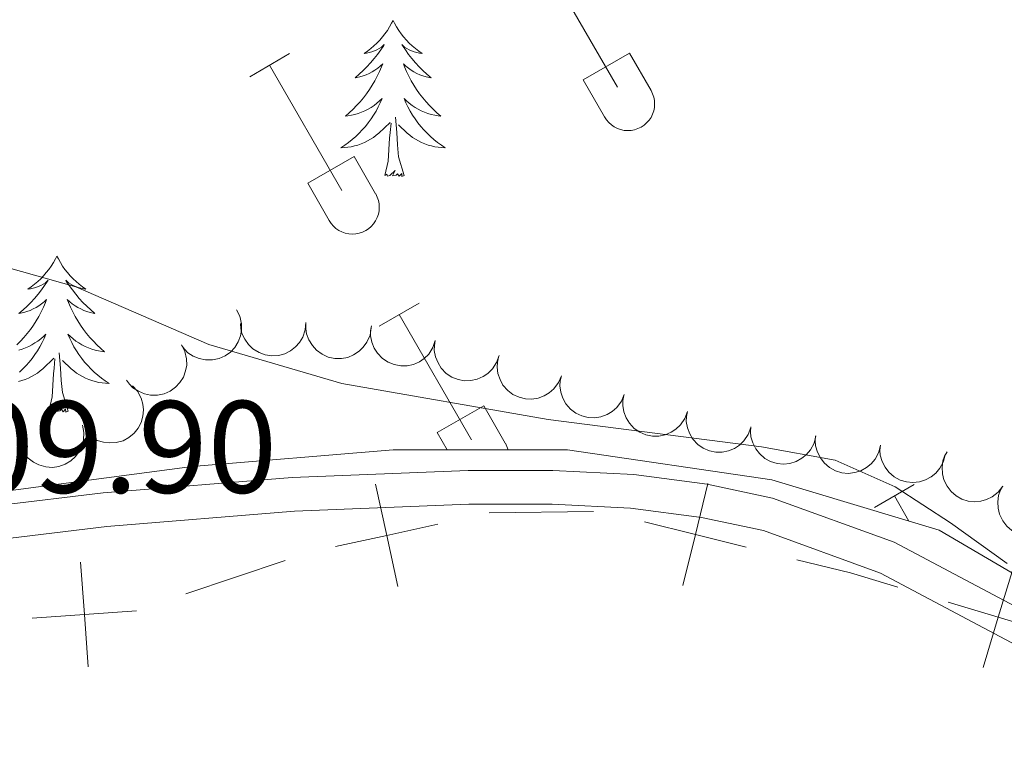
# Model space of a CAD drawing. Units: metres. Extents: x 611467 to 615969, y 643534 to 646575.
# Drawn here: x 614093 to 614168, y 645756 to 645812 of the extents above; entities that cross this region are included whole.
import ezdxf

# ---------------------------------------------------------------- set-up
doc = ezdxf.new("R2010")
doc.units = ezdxf.units.M
doc.header["$MEASUREMENT"] = 0
doc.linetypes.add('DGN Style 3', pattern=[78.63609600000001, 56.16864, -22.467456])
for name, color, linetype, lineweight in [('Carátula', 7, 'Continuous', 5), ('Elementos auxiliares', 7, 'Continuous', 5), ('Entidades rústicas y varios', 7, 'Continuous', 5), ('Otros límites administrativos', 7, 'Continuous', 5), ('Relieve y altimetría', 7, 'Continuous', 5), ('Textos de rotulación', 7, 'Continuous', 5), ('Viales y ferrocarril', 7, 'Continuous', 5)]:
    doc.layers.add(name, color=color, linetype=linetype, lineweight=lineweight)
doc.styles.add('Style-arial', font='arial.shx', dxfattribs={"bigfont": 'arialbig.shx'})

msp = doc.modelspace()

# ---------------------------------------------------------------- linework, layer by layer
at = {"layer": 'Carátula', "color": 7, "linetype": 'Continuous', "lineweight": 0}
msp.add_3dface([(611514.973, 643534.3400000001), (615969.3940000001, 643605.831), (615921.7320000001, 646575.4600000001), (611467.311, 646503.9680000001)], dxfattribs=at)
at = {"layer": 'Elementos auxiliares', "color": 250, "linetype": 'Continuous', "lineweight": 0}
msp.add_3dface([(612366.26, 643942.1000000001), (612329.6699999999, 646255.2000000001), (615782.8400000001, 646310.6399999999), (615820.55, 643997.54)], dxfattribs=at)
at = {"layer": 'Entidades rústicas y varios', "color": 32, "linetype": 'Continuous', "lineweight": 0}
for p, q in [((614133.3559999999, 645816.341), (614138.8810000002, 645806.771)), ((614110.8130000001, 645807.5660000001), (614113.8530000001, 645809.3260000001)), ((614136.2609999999, 645807.3260000001), (614139.801, 645809.3659999999)), ((614139.801, 645809.3659999999), (614141.4510000001, 645806.5160000002)), ((614112.3330000001, 645808.446), (614117.858, 645798.871)), ((614136.2609999999, 645807.3260000001), (614137.896, 645804.496)), ((614115.243, 645799.4310000001), (614118.7830000002, 645801.4709999999)), ((614118.7830000002, 645801.4709999999), (614120.4280000001, 645798.6159999999)), ((614115.243, 645799.4310000001), (614116.8729999999, 645796.601)), ((614120.706, 645788.5360000001), (614123.7509999999, 645790.2910000001)), ((614122.2309999999, 645789.4110000001), (614127.7560000002, 645779.841)), ((614125.1359999999, 645780.396), (614128.676, 645782.436)), ((614128.676, 645782.436), (614130.3260000001, 645779.5860000001)), ((614125.1359999999, 645780.396), (614125.8910000002, 645779.0900000001)), ((614158.5060000002, 645774.6910000001), (614161.5460000001, 645776.446)), ((614160.0260000001, 645775.5660000001), (614161.1359999999, 645773.6429999999))]:
    msp.add_line(p, q, dxfattribs=at)
at = {"layer": 'Entidades rústicas y varios', "color": 92, "linetype": 'Continuous', "lineweight": 0, "flags": 128}
for points in [[(614121.7560000002, 645811.8620000001), (614121.645, 645811.6429999999), (614121.49, 645811.368), (614121.3219999999, 645811.1020000001), (614121.1399999999, 645810.8450000001), (614120.946, 645810.5970000002), (614120.7390000002, 645810.3589999999), (614120.52, 645810.1329999999), (614120.29, 645809.9169999999), (614120.05, 645809.7139999999), (614119.7990000001, 645809.523), (614119.5390000001, 645809.3450000001), (614119.7380000001, 645809.368), (614119.9410000001, 645809.4060000001), (614120.1399999999, 645809.4610000001), (614120.3350000001, 645809.53), (614120.524, 645809.615), (614120.7050000001, 645809.7139999999), (614120.8790000001, 645809.8260000001), (614121.084, 645810.017), (614121.0430000002, 645809.9520000002), (614120.8130000001, 645809.6070000001), (614120.5700000002, 645809.271), (614120.314, 645808.9450000002), (614120.0460000001, 645808.6290000001), (614119.7660000002, 645808.324), (614119.4739999999, 645808.03), (614119.1710000001, 645807.747), (614118.858, 645807.476), (614118.9820000001, 645807.4990000001), (614119.2280000001, 645807.557), (614119.47, 645807.6300000001), (614119.706, 645807.7180000001), (614119.9369999999, 645807.821), (614120.1599999999, 645807.939), (614120.3759999999, 645808.0700000002), (614120.5830000001, 645808.2150000001), (614120.78, 645808.372), (614120.967, 645808.5419999999), (614120.8790000001, 645808.3200000002), (614120.723, 645807.959), (614120.5519999999, 645807.605), (614120.3670000001, 645807.2579999999), (614120.1669999999, 645806.9180000002), (614119.9550000001, 645806.5870000002), (614119.7280000001, 645806.2649999999), (614119.4890000002, 645805.953), (614119.2380000001, 645805.6499999999), (614118.9739999999, 645805.358), (614118.699, 645805.0770000002), (614118.412, 645804.807), (614118.115, 645804.5490000001), (614118.311, 645804.574), (614118.578, 645804.621), (614118.841, 645804.6840000001), (614119.1000000001, 645804.763), (614119.355, 645804.8570000001), (614119.6030000001, 645804.9650000001), (614119.844, 645805.088), (614120.078, 645805.226), (614120.3030000001, 645805.3759999999), (614120.5190000001, 645805.54), (614120.7250000001, 645805.716), (614120.9199999999, 645805.9040000001), (614120.7790000001, 645805.5770000002), (614120.6240000001, 645805.2560000002), (614120.4550000001, 645804.942), (614120.2720000001, 645804.6370000001), (614120.0750000001, 645804.3400000001), (614119.865, 645804.0519999999), (614119.642, 645803.774), (614119.4070000001, 645803.5060000002), (614119.1610000001, 645803.2479999999), (614118.9029999999, 645803.003), (614118.6340000001, 645802.7690000001), (614118.355, 645802.547), (614118.0660000001, 645802.338), (614117.7760000001, 645802.1470000001), (614118.0410000001, 645802.1560000001), (614118.304, 645802.1810000001), (614118.5660000001, 645802.2220000002), (614118.8250000001, 645802.2790000001), (614119.0800000001, 645802.351), (614119.3300000001, 645802.4380000001), (614119.574, 645802.5410000001), (614119.8119999999, 645802.6570000001), (614120.0419999999, 645802.788), (614120.2640000001, 645802.9330000001), (614120.4770000001, 645803.091), (614120.6799999999, 645803.2609999999), (614121.5279999999, 645804.0600000002)], [(614121.7560000002, 645811.8620000001), (614121.8670000001, 645811.6429999999), (614122.0220000001, 645811.368), (614122.19, 645811.1020000001), (614122.372, 645810.8450000001), (614122.5660000001, 645810.5970000002), (614122.773, 645810.3589999999), (614122.9920000001, 645810.1329999999), (614123.2220000001, 645809.9169999999), (614123.4620000002, 645809.7139999999), (614123.713, 645809.523), (614123.973, 645809.3450000001), (614123.774, 645809.368), (614123.571, 645809.4060000001), (614123.372, 645809.4610000001), (614123.1769999999, 645809.53), (614122.9880000001, 645809.615), (614122.807, 645809.7139999999), (614122.6329999999, 645809.8260000001), (614122.4280000001, 645810.017), (614122.469, 645809.9520000002), (614122.699, 645809.6070000001), (614122.942, 645809.271), (614123.1980000001, 645808.9450000002), (614123.466, 645808.6290000001), (614123.746, 645808.324), (614124.038, 645808.03), (614124.341, 645807.747), (614124.6540000001, 645807.476), (614124.53, 645807.4990000001), (614124.284, 645807.557), (614124.0419999999, 645807.6300000001), (614123.8060000001, 645807.7180000001), (614123.5750000001, 645807.821), (614123.3520000001, 645807.939), (614123.1359999999, 645808.0700000002), (614122.929, 645808.2150000001), (614122.7320000001, 645808.372), (614122.5449999999, 645808.5419999999), (614122.6329999999, 645808.3200000002), (614122.7890000001, 645807.959), (614122.9600000001, 645807.605), (614123.145, 645807.2579999999), (614123.345, 645806.9180000002), (614123.557, 645806.5870000002), (614123.784, 645806.2649999999), (614124.023, 645805.953), (614124.274, 645805.6499999999), (614124.538, 645805.358), (614124.8130000001, 645805.0770000002), (614125.1000000001, 645804.807), (614125.3970000001, 645804.5490000001), (614125.2010000001, 645804.574), (614124.9340000001, 645804.621), (614124.6710000001, 645804.6840000001), (614124.412, 645804.763), (614124.1570000001, 645804.8570000001), (614123.909, 645804.9650000001), (614123.6680000002, 645805.088), (614123.4340000001, 645805.226), (614123.209, 645805.3759999999), (614122.993, 645805.54), (614122.787, 645805.716), (614122.592, 645805.9040000001), (614122.733, 645805.5770000002), (614122.888, 645805.2560000002), (614123.057, 645804.942), (614123.24, 645804.6370000001), (614123.4369999999, 645804.3400000001), (614123.6470000001, 645804.0519999999), (614123.8700000001, 645803.774), (614124.105, 645803.5060000002), (614124.351, 645803.2479999999), (614124.6089999999, 645803.003), (614124.878, 645802.7690000001), (614125.1570000001, 645802.547), (614125.446, 645802.338), (614125.736, 645802.1470000001), (614125.4709999999, 645802.1560000001), (614125.2080000001, 645802.1810000001), (614124.946, 645802.2220000002), (614124.6869999999, 645802.2790000001), (614124.432, 645802.351), (614124.182, 645802.4380000001), (614123.9380000001, 645802.5410000001), (614123.7000000001, 645802.6570000001), (614123.47, 645802.788), (614123.2479999999, 645802.9330000001), (614123.0349999999, 645803.091), (614122.8319999999, 645803.2609999999), (614122.1740000001, 645803.8810000002)], [(614122.6070000001, 645800.0109999999), (614122.1780000001, 645801.4510000001), (614122.0870000002, 645802.355), (614122.0410000001, 645803.304), (614121.939, 645804.4680000001)], [(614121.1370000001, 645800.0109999999), (614121.382, 645801.1290000001), (614121.4950000001, 645802.871), (614121.5430000002, 645803.304), (614121.6059999999, 645804.027)], [(614122.6070000001, 645800.0109999999), (614122.4330000001, 645799.9430000001), (614122.4140000001, 645800.182), (614122.2239999999, 645799.9600000001), (614122.1030000001, 645800.163), (614121.9820000001, 645800.0549999999), (614121.7120000002, 645800.0009999999), (614121.9080000002, 645800.3940000001), (614121.523, 645800.0140000001), (614121.3350000001, 645799.9600000001), (614121.294, 645800.122), (614121.1370000001, 645800.0109999999)], [(614096.098, 645793.8759999999), (614095.9870000001, 645793.6570000001), (614095.8319999999, 645793.382), (614095.6640000001, 645793.1159999999), (614095.4820000001, 645792.8589999999), (614095.288, 645792.611), (614095.081, 645792.3729999999), (614094.8620000001, 645792.1470000001), (614094.632, 645791.9310000001), (614094.392, 645791.7280000001), (614094.1410000002, 645791.537), (614093.8810000002, 645791.3589999999), (614094.0800000001, 645791.382), (614094.2830000002, 645791.4199999999), (614094.4820000001, 645791.4750000001), (614094.6769999999, 645791.544), (614094.8659999999, 645791.6290000001), (614095.047, 645791.7280000001), (614095.2209999999, 645791.8400000001), (614095.426, 645792.0310000001), (614095.385, 645791.966), (614095.155, 645791.621), (614094.912, 645791.2849999999), (614094.6560000001, 645790.959), (614094.388, 645790.6429999999), (614094.108, 645790.338), (614093.8160000001, 645790.044), (614093.513, 645789.7609999999), (614093.2000000001, 645789.49), (614093.324, 645789.513), (614093.5700000002, 645789.571), (614093.8119999999, 645789.6440000001), (614094.048, 645789.7320000001), (614094.2790000001, 645789.8350000001), (614094.5020000001, 645789.953), (614094.7180000001, 645790.084), (614094.925, 645790.2290000002), (614095.122, 645790.3859999999), (614095.3090000001, 645790.5560000001), (614095.2209999999, 645790.334), (614095.065, 645789.973), (614094.8940000001, 645789.619), (614094.709, 645789.2720000001), (614094.5090000001, 645788.932), (614094.297, 645788.601), (614094.0700000002, 645788.2790000001), (614093.831, 645787.967), (614093.5800000001, 645787.6640000001), (614093.3160000001, 645787.372), (614093.0410000001, 645787.091)], [(614096.098, 645793.8759999999), (614096.209, 645793.6570000001), (614096.3640000002, 645793.382), (614096.5320000001, 645793.1159999999), (614096.7139999999, 645792.8589999999), (614096.9080000002, 645792.611), (614097.115, 645792.3729999999), (614097.334, 645792.1470000001), (614097.564, 645791.9310000001), (614097.804, 645791.7280000001), (614098.0549999999, 645791.537), (614098.315, 645791.3589999999), (614098.1159999999, 645791.382), (614097.913, 645791.4199999999), (614097.7139999999, 645791.4750000001), (614097.5190000001, 645791.544), (614097.3300000001, 645791.6290000001), (614097.149, 645791.7280000001), (614096.9750000001, 645791.8400000001), (614096.77, 645792.0310000001), (614096.811, 645791.966), (614097.0410000001, 645791.621), (614097.284, 645791.2849999999), (614097.54, 645790.959), (614097.8080000001, 645790.6429999999), (614098.088, 645790.338), (614098.3800000001, 645790.044), (614098.6830000001, 645789.7609999999), (614098.996, 645789.49), (614098.872, 645789.513), (614098.6259999999, 645789.571), (614098.3840000001, 645789.6440000001), (614098.148, 645789.7320000001), (614097.9169999999, 645789.8350000001), (614097.6939999999, 645789.953), (614097.4780000001, 645790.084), (614097.271, 645790.2290000002), (614097.074, 645790.3859999999), (614096.8870000001, 645790.5560000001), (614096.9750000001, 645790.334), (614097.1310000002, 645789.973), (614097.3019999999, 645789.619), (614097.4870000001, 645789.2720000001), (614097.6869999999, 645788.932), (614097.899, 645788.601), (614098.1259999999, 645788.2790000001), (614098.365, 645787.967), (614098.6159999999, 645787.6640000001), (614098.8800000001, 645787.372), (614099.155, 645787.091), (614099.442, 645786.821), (614099.7390000002, 645786.5630000001), (614099.5430000002, 645786.588), (614099.2760000001, 645786.635), (614099.013, 645786.6980000001), (614098.7540000001, 645786.777), (614098.4990000001, 645786.871), (614098.2509999999, 645786.9790000002), (614098.01, 645787.1020000001), (614097.7760000001, 645787.24), (614097.551, 645787.3899999999), (614097.3350000001, 645787.554), (614097.1290000001, 645787.73), (614096.9340000001, 645787.9180000002), (614097.0750000001, 645787.591), (614097.23, 645787.27), (614097.399, 645786.956), (614097.5819999999, 645786.6510000001), (614097.7790000001, 645786.3540000002), (614097.9890000002, 645786.0660000001), (614098.2120000002, 645785.788), (614098.4469999999, 645785.52), (614098.6930000001, 645785.2620000001), (614098.9510000001, 645785.017), (614099.22, 645784.7830000002), (614099.4990000001, 645784.561), (614099.788, 645784.3520000001), (614100.078, 645784.1610000001), (614099.8130000001, 645784.1699999999), (614099.55, 645784.1950000002), (614099.288, 645784.236), (614099.0290000001, 645784.2930000002), (614098.774, 645784.365), (614098.524, 645784.4520000002), (614098.28, 645784.5549999999), (614098.0419999999, 645784.6710000001), (614097.8119999999, 645784.8019999999), (614097.5900000001, 645784.9469999999), (614097.3770000001, 645785.105), (614097.1740000001, 645785.2749999999), (614096.5160000002, 645785.895)], [(614093.1830000001, 645786.6980000001), (614093.442, 645786.777), (614093.6969999999, 645786.871), (614093.9450000002, 645786.9790000002), (614094.186, 645787.1020000001), (614094.4199999999, 645787.24), (614094.645, 645787.3899999999), (614094.861, 645787.554), (614095.067, 645787.73), (614095.2620000001, 645787.9180000002), (614095.121, 645787.591), (614094.966, 645787.27), (614094.797, 645786.956), (614094.6140000002, 645786.6510000001), (614094.4169999999, 645786.3540000002), (614094.2069999999, 645786.0660000001), (614093.9839999999, 645785.788), (614093.7490000001, 645785.52), (614093.503, 645785.2620000001), (614093.2450000001, 645785.017)], [(614096.949, 645782.0249999999), (614096.52, 645783.4650000001), (614096.429, 645784.369), (614096.3829999999, 645785.3180000001), (614096.2810000001, 645786.4820000001)], [(614093.1669999999, 645784.2930000002), (614093.422, 645784.365), (614093.672, 645784.4520000002), (614093.9160000001, 645784.5549999999), (614094.1540000001, 645784.6710000001), (614094.3840000001, 645784.8019999999), (614094.6059999999, 645784.9469999999), (614094.8189999999, 645785.105), (614095.0220000001, 645785.2749999999), (614095.8700000001, 645786.074)], [(614095.4790000002, 645782.0249999999), (614095.7239999999, 645783.1429999999), (614095.8370000002, 645784.885), (614095.885, 645785.3180000001), (614095.9480000001, 645786.0410000001)], [(614096.949, 645782.0249999999), (614096.7749999999, 645781.9569999999), (614096.7560000002, 645782.196), (614096.5660000001, 645781.9739999999), (614096.4450000002, 645782.1769999999), (614096.324, 645782.0689999999), (614096.054, 645782.0149999999), (614096.25, 645782.4080000002), (614095.865, 645782.0279999999), (614095.6769999999, 645781.9739999999), (614095.6359999999, 645782.1359999999), (614095.4790000002, 645782.0249999999)]]:
    msp.add_lwpolyline(points, dxfattribs=at)
for points, elevation in [([(614109.8112066835, 645789.7808692518), (614110.0628047959, 645789.2782159022), (614110.1891012371, 645788.7060680112), (614110.1954483526, 645788.2239682146), (614110.1123328242, 645787.7861282793), (614109.943994306, 645787.322841496), (614109.6861931444, 645786.9038145745), (614109.3514298622, 645786.5447633319), (614108.9385599704, 645786.2586082995), (614108.4761031343, 645786.0499460733), (614107.9801822829, 645785.9427464495), (614107.4287642514, 645785.9454675377), (614106.967594999, 645786.049271057), (614106.5087904239, 645786.2347241829), (614106.092779259, 645786.4980167211), (614105.8256149602, 645786.7698889105), (614105.5996411503, 645787.0859266252)], 415.0272787040027), ([(614115.1090928707, 645788.7957976947), (614115.0572125048, 645788.2360920331), (614114.8622291721, 645787.6835655633), (614114.6129618323, 645787.2708595016), (614114.3111104348, 645786.9429910313), (614113.9234541312, 645786.6385323473), (614113.4832137702, 645786.4189112545), (614113.0093050814, 645786.2908690551), (614112.5075812093, 645786.2659811846), (614112.0046863771, 645786.3330858618), (614111.526972068, 645786.5040194428), (614111.060197588, 645786.7976021988), (614110.7234479713, 645787.1293429798), (614110.4318355004, 645787.5291637732), (614110.2176757783, 645787.9724738942), (614110.1344346579, 645788.3444445459), (614110.109497881, 645788.7321585608)], 415.4228934669538), ([(614120.0925231443, 645788.3923134375), (614119.9988879771, 645787.8380621808), (614119.7630888426, 645787.3016828672), (614119.4836251843, 645786.9087953975), (614119.1580760877, 645786.6044439794), (614118.7487153492, 645786.3298601387), (614118.2932691727, 645786.1438123491), (614117.8111048725, 645786.0516069373), (614117.3089257235, 645786.0643486833), (614116.8124655959, 645786.1689124999), (614116.3488881167, 645786.3751288205), (614115.9054014641, 645786.702831184), (614115.5944313833, 645787.0588506481), (614115.33356836, 645787.479380056), (614115.1531964231, 645787.9374785328), (614115.0980351461, 645788.3146369657), (614115.1021931787, 645788.7031298366)], 415.597909946859), ([(614124.9835142334, 645787.4203557442), (614124.7987958591, 645786.8894686357), (614124.476881953, 645786.3999020546), (614124.1358344974, 645786.0590983969), (614123.7641053523, 645785.8132743894), (614123.3146995169, 645785.6107727974), (614122.8346119914, 645785.5032508557), (614122.3438236612, 645785.4927121224), (614121.8507951663, 645785.5889885647), (614121.3787123589, 645785.7748489238), (614120.9559975134, 645786.0554579208), (614120.5733440334, 645786.4525039691), (614120.3260733665, 645786.8553804604), (614120.1389624178, 645787.3135114382), (614120.0374790479, 645787.7952679903), (614120.0459616996, 645788.1763444848), (614120.1148230955, 645788.5587083276)], 415.6052524228609), ([(614129.8476483583, 645786.2830686395), (614129.6629299838, 645785.7521815309), (614129.3410160778, 645785.2626149498), (614128.9999686221, 645784.9218112925), (614128.6282394773, 645784.6759872847), (614128.1788336417, 645784.4734856926), (614127.6987461161, 645784.3659637511), (614127.2079577858, 645784.355425018), (614126.714929291, 645784.4517014602), (614126.2428464838, 645784.637561819), (614125.8201316381, 645784.9181708163), (614125.4374781583, 645785.3152168646), (614125.1902074913, 645785.7180933557), (614125.0030965426, 645786.1762243335), (614124.9016131726, 645786.6579808858), (614124.9100958242, 645787.0390573803), (614124.9789572202, 645787.4214212229)], 415.3889719141795), ([(614105.6173673247, 645787.097269444), (614105.8689654369, 645786.5946160944), (614105.9952618782, 645786.0224682034), (614106.0016089939, 645785.5403684068), (614105.9184934655, 645785.1025284715), (614105.7501549474, 645784.6392416882), (614105.4923537856, 645784.2202147667), (614105.1575905036, 645783.861163524), (614104.7447206115, 645783.5750084918), (614104.2822637754, 645783.3663462658), (614103.7863429242, 645783.2591466417), (614103.2349248924, 645783.26186773), (614102.77375564, 645783.3656712491), (614102.314951065, 645783.5511243751), (614101.8989399001, 645783.8144169133), (614101.6317756013, 645784.0862891029), (614101.4058017915, 645784.4023268176)], 414.5690173143102), ([(614134.6081476503, 645784.7382575818), (614134.392350779, 645784.2192260697), (614134.0420426948, 645783.7495578399), (614133.6814338738, 645783.4295238134), (614133.2958151198, 645783.2061179569), (614132.8352181948, 645783.030553232), (614132.3496113371, 645782.951616677), (614131.8590589571, 645782.9701264759), (614131.3725884418, 645783.0953969338), (614130.9123258197, 645783.308855522), (614130.5069490939, 645783.613976744), (614130.148450831, 645784.0329615235), (614129.9254432104, 645784.4497586577), (614129.7657582725, 645784.918155093), (614129.6929484394, 645785.4050708745), (614129.7239568746, 645785.7849783986), (614129.8153144841, 645786.1625996205)], 415.372), ([(614139.4009808165, 645783.313915543), (614139.1851839449, 645782.7948840313), (614138.834875861, 645782.3252158014), (614138.4742670397, 645782.0051817747), (614138.088648286, 645781.7817759183), (614137.6280513608, 645781.6062111934), (614137.142444503, 645781.5272746384), (614136.6518921234, 645781.5457844371), (614136.1654216077, 645781.6710548954), (614135.7051589859, 645781.8845134835), (614135.2997822599, 645782.1896347054), (614134.9412839971, 645782.6086194847), (614134.7182763766, 645783.0254166191), (614134.5585914385, 645783.4938130544), (614134.4857816057, 645783.9807288358), (614134.5167900408, 645784.36063636), (614134.6081476503, 645784.7382575818)], 415.372), ([(614101.8686577624, 645783.9721028483), (614102.2473248541, 645783.5566835015), (614102.524276474, 645783.0403485326), (614102.6613298132, 645782.5780965644), (614102.7002621529, 645782.1341413043), (614102.6640870507, 645781.6425481166), (614102.5297909494, 645781.1692516375), (614102.305135804, 645780.7327721814), (614101.985510759, 645780.3452336919), (614101.5971148263, 645780.0188062892), (614101.1489542939, 645779.7809378647), (614100.6175269658, 645779.6337840518), (614100.145500283, 645779.6084254083), (614099.6535722418, 645779.6622891473), (614099.1816866139, 645779.8026893046), (614098.8507218135, 645779.9917753984), (614098.5474030483, 645780.2345545709)], 413.7193372046345), ([(614144.2259103418, 645782.0071315176), (614144.0316037696, 645781.4796782439), (614143.7008728227, 645780.9960243998), (614143.3537067275, 645780.661455719), (614142.9775848029, 645780.4224069834), (614142.5245838454, 645780.2280808853), (614142.0426270587, 645780.1292747322), (614141.5517283482, 645780.1276297444), (614141.0605250993, 645780.2328229859), (614140.5918871651, 645780.4272059497), (614140.1743257279, 645780.7154275591), (614139.7989286669, 645781.1193412833), (614139.5589978314, 645781.5266316519), (614139.3802179305, 645781.9880774741), (614139.2874795974, 645782.4715936079), (614139.3028651329, 645782.8524538649), (614139.3786428256, 645783.2335073273)], 415.3863510890065), ([(614149.070896164, 645780.7813329849), (614148.876589592, 645780.253879711), (614148.5458586449, 645779.7702258667), (614148.1986925497, 645779.435657186), (614147.822570625, 645779.1966084505), (614147.3695696676, 645779.0022823522), (614146.8876128809, 645778.9034761991), (614146.3967141705, 645778.9018312113), (614145.9055109215, 645779.0070244531), (614145.4368729873, 645779.2014074166), (614145.0193115501, 645779.4896290263), (614144.6439144891, 645779.8935427503), (614144.4039836535, 645780.3008331188), (614144.2252037528, 645780.7622789412), (614144.1324654196, 645781.2457950749), (614144.1478509551, 645781.6266553318), (614144.223628648, 645782.0077087944)], 415.5397471065595), ([(614098.0549664211, 645780.9668485923), (614098.1594622706, 645780.4145419586), (614098.1244252098, 645779.8296689773), (614097.9986476782, 645779.3642224041), (614097.79892769, 645778.9658206896), (614097.5102743099, 645778.5662562688), (614097.147678473, 645778.2337367067), (614096.7274630717, 645777.9799587205), (614096.2520617943, 645777.8176630776), (614095.7501638723, 645777.7434692383), (614095.2438343745, 645777.776022114), (614094.7141943716, 645777.929484544), (614094.2990126063, 645778.1554853215), (614093.9084412693, 645778.4593743322), (614093.5803246419, 645778.8264270925), (614093.3977242053, 645779.1610138982), (614093.2668249193, 645779.5268135386)], 413.2224012991608), ([(614154.0270144828, 645780.1460968989), (614153.8896985557, 645779.6010222838), (614153.6120848644, 645779.0850429835), (614153.3023293805, 645778.7155676256), (614152.9536584639, 645778.4380057548), (614152.5238019812, 645778.1967674822), (614152.055030066, 645778.0474426968), (614151.5670699957, 645777.9937843358), (614151.0674849972, 645778.046330311), (614150.5808864294, 645778.1899551123), (614150.1351322574, 645778.4323029371), (614149.71904464, 645778.7941597386), (614149.4373025835, 645779.1737301054), (614149.2106280273, 645779.6136313963), (614149.0671716423, 645780.0845969105), (614149.0421091492, 645780.4649429653), (614149.0770782621, 645780.8518811532)], 415.8023760147492), ([(614158.9664258987, 645779.4418133192), (614158.8291099719, 645778.8967387041), (614158.5514962804, 645778.3807594038), (614158.2417407965, 645778.0112840456), (614157.8930698801, 645777.733722175), (614157.4632133972, 645777.4924839025), (614156.994441482, 645777.343159117), (614156.5064814116, 645777.2895007557), (614156.0068964134, 645777.3420467309), (614155.5202978454, 645777.4856715323), (614155.0745436735, 645777.7280193572), (614154.6584560561, 645778.0898761586), (614154.3767139995, 645778.4694465257), (614154.1500394433, 645778.9093478164), (614154.0065830583, 645779.3803133306), (614153.9815205651, 645779.7606593855), (614154.0164896782, 645780.1475975732)], 416.1282586654278), ([(614163.9058373149, 645778.7375297395), (614163.768521388, 645778.1924551241), (614163.4909076965, 645777.6764758239), (614163.1811522127, 645777.307000466), (614162.832481296, 645777.029438595), (614162.4026248134, 645776.7882003225), (614161.9338528982, 645776.6388755371), (614161.4458928278, 645776.585217176), (614160.9463078295, 645776.6377631512), (614160.4597092615, 645776.7813879526), (614160.0139550895, 645777.0237357775), (614159.5978674721, 645777.3855925789), (614159.3161254155, 645777.7651629457), (614159.0894508592, 645778.2050642367), (614158.9459944746, 645778.6760297508), (614158.9209319812, 645779.0563758056), (614158.9559010942, 645779.4433139936)], 416.4541413161069), ([(614168.2967500839, 645776.3059603777), (614167.9519022465, 645775.862066281), (614167.4902877664, 645775.5012116402), (614167.0581362231, 645775.2874230912), (614166.6273004736, 645775.1734381926), (614166.1367294819, 645775.125348672), (614165.647474284, 645775.1770628018), (614165.179106679, 645775.3240867343), (614164.7427880383, 645775.5730290846), (614164.3549732602, 645775.9001467209), (614164.0442432088, 645776.3012403324), (614163.808718747, 645776.7998358377), (614163.7033276088, 645777.2606448631), (614163.6726111869, 645777.7545588245), (614163.7305804869, 645778.2434635293), (614163.8605281042, 645778.6017997776), (614164.0480932455, 645778.942039866)], 416.5783870487718), ([(614172.545375432, 645773.6699004273), (614172.2005275945, 645773.2260063307), (614171.7389131145, 645772.8651516899), (614171.3067615712, 645772.6513631409), (614170.8759258217, 645772.5373782422), (614170.38535483, 645772.4892887215), (614169.8960996321, 645772.5410028516), (614169.4277320271, 645772.688026784), (614168.9914133864, 645772.9369691343), (614168.6035986083, 645773.2640867707), (614168.2928685569, 645773.6651803821), (614168.0573440951, 645774.1637758873), (614167.9519529568, 645774.6245849128), (614167.921236535, 645775.1184988741), (614167.9792058349, 645775.6074035789), (614168.1091534523, 645775.9657398271), (614168.2967185935, 645776.3059799157)], 416.5976377300053)]:
    msp.add_lwpolyline(points, dxfattribs=dict(at, elevation=elevation))
at = {"layer": 'Entidades rústicas y varios', "color": 250, "linetype": 'DGN Style 3', "lineweight": 0}
msp.add_polyline3d([(614175.2209999999, 645766.0360000001, 415.099), (614163.4539999999, 645772.9469999999, 414.89), (614150.6640000001, 645776.7860000001, 414.4700000000001), (614135.0600000002, 645779.0900000001, 413.981), (614121.7579999999, 645779.0900000001, 413.072), (614106.409, 645777.8100000002, 411.969), (614080.9809999999, 645774.473, 410.177), (614055.912, 645771.146, 409.635), (614038.517, 645770.122, 408.94), (614019.5870000002, 645770.378, 408.038), (614003.2150000001, 645769.8659999999, 407.163), (614000.402, 645770.378, 407.064), (613990.169, 645771.9140000001, 406.488), (613979.6810000001, 645774.7290000002, 406.283), (613968.9369999999, 645779.592, 406.216), (613953.1610000001, 645787.939, 405.779), (613929.115, 645800.993, 405.503), (613902.5109999999, 645817.375, 405.271), (613884.861, 645826.8450000001, 405.1740000000001), (613845.2110000001, 645847.834, 405.0350000000001), (613819.6300000001, 645861.1440000001, 404.94), (613805.4070000001, 645869.993, 404.882)], dxfattribs=at)
at = {"layer": 'Entidades rústicas y varios', "color": 32, "linetype": 'Continuous', "lineweight": 0}
for centre, radius, start in [((614139.6830037879, 645805.49129858), 2.043241192273061, 209.1684861111111), ((614118.6620037882, 645797.5942985807), 2.043241192273063, 209.1684861111111), ((614128.5580037879, 645778.5602985799), 2.043241192273062, 15.02533611111114)]:
    msp.add_arc(centre, radius, start, 29.9993388888889, dxfattribs=at)
at = {"layer": 'Otros límites administrativos', "color": 250, "linetype": 'Continuous', "lineweight": 0}
for p, q in [((614137.0636557799, 645774.3759091899, 413.340580381145), (614129.087625172, 645774.2661049741, 412.7315822088518)), ((614113.5204156757, 645770.6309626449, 412.3993403115402), (614105.936360037, 645768.0958128755, 412.1645729445043))]:
    msp.add_line(p, q, dxfattribs=at)
at = {"layer": 'Otros límites administrativos', "color": 250, "linetype": 'Continuous', "lineweight": 0, "flags": 128}
for points, elevation in [([(614122.1305078631, 645768.6483442842), (614121.2743494932, 645772.5556442272), (614120.4181911235, 645776.4629441705)], 412.5754609347524), ([(614143.8729624155, 645768.740428278), (614144.8350012191, 645772.6230152173), (614145.7970400227, 645776.5056021567)], 413.8039065319293), ([(614125.1816494365, 645773.4118025972), (614121.2743494932, 645772.5556442272), (614117.3670495502, 645771.6994858575)], 412.5754609347524), ([(614148.7175881583, 645771.6609764136), (614144.8350012191, 645772.6230152173), (614140.9524142799, 645773.5850540209)], 413.8039065319293), ([(614098.4750754002, 645762.5217926134), (614098.1915499431, 645766.5117316248), (614097.9080244859, 645770.5016706364)], 411.5615109419882), ([(614166.8131464841, 645762.4786172266), (614167.9602704211, 645766.3106019176), (614169.1073943579, 645770.1425866088)], 414.7302154187037), ([(614171.7922551122, 645765.1634779805), (614167.9602704211, 645766.3106019176), (614164.1282857298, 645767.4577258545)], 414.7302154187037), ([(614102.1814889542, 645766.795257082), (614098.1915499431, 645766.5117316248), (614094.2016109317, 645766.2282061677)], 411.5615109419882)]:
    msp.add_lwpolyline(points, dxfattribs=dict(at, elevation=elevation))
at = {"layer": 'Otros límites administrativos', "color": 250, "linetype": 'Continuous', "lineweight": 0, "extrusion": (-0.1879565881095639, -0.5713370476811386, 0.7989031849562325), "elevation": -484055.8024398837, "flags": 128}
msp.add_lwpolyline([(381598.4510734995, 643647.9907677145), (381594.6634177367, 643647.8629198351), (381590.4716976731, 643647.4690176314)], dxfattribs=at)
at = {"layer": 'Relieve y altimetría', "color": 30, "linetype": 'Continuous', "lineweight": 0, "elevation": 415, "flags": 128}
msp.add_lwpolyline([(614168.635, 645770.419), (614164.317, 645773.5120000001), (614160.0730000001, 645776.27), (614155.497, 645778.297), (614149.892, 645779.307), (614133.6040000002, 645781.413), (614117.845, 645784.146), (614107.692, 645787.115), (614097.5519999999, 645791.5279999999), (614087.0519999999, 645794.4750000001), (614082.0989999999, 645795.2220000002), (614071.369, 645794.9550000001), (614066.0390000001, 645794.3090000001), (614060.645, 645793.135), (614049.5490000001, 645791.4739999999), (614044.3729999999, 645792.2590000001), (614040.3520000001, 645794.905), (614031.6440000001, 645807.868)], dxfattribs=at)
at = {"layer": 'Viales y ferrocarril', "color": 250, "linetype": 'Continuous', "lineweight": 0}
msp.add_polyline3d([(613805.9890000002, 645866.2960000001, 404.858), (613810.2690000001, 645863.7110000001, 404.9100000000001), (613900.3729999999, 645815.159, 405.246), (613925.385, 645799.551, 405.528), (613942.5689999999, 645790.4240000001, 405.528), (613964.9299999999, 645778.2180000001, 405.9650000000001), (613971.817, 645774.7790000001, 406.109), (613981.388, 645771.1440000001, 406.1980000000001), (613995.6240000001, 645767.9720000002, 406.6310000000001), (613999.5120000001, 645767.5580000001, 406.988), (614029.2540000001, 645767.26, 408.449), (614042.99, 645766.4880000001, 408.985), (614048.8740000001, 645766.743, 409.584), (614062.6529999999, 645768.338, 409.584), (614076.5819999999, 645770.4180000002, 409.695), (614099.896, 645773.2380000001, 410.9990000000001), (614114.2220000001, 645774.4080000002, 412.075), (614127.5290000001, 645774.939, 412.563), (614133.8970000001, 645774.936, 413.084), (614139.8929999999, 645774.6359999999, 413.531), (614145.2930000002, 645773.926, 413.717), (614150.0220000001, 645772.9180000002, 414.164), (614158.9580000001, 645769.6740000001, 414.574), (614175.1170000001, 645761.1020000001, 414.872)], dxfattribs=at)
at = {"layer": 'Viales y ferrocarril', "color": 250, "linetype": 'DGN Style 3', "lineweight": 0}
msp.add_polyline3d([(614176.2640000001, 645763.4080000002, 414.872), (614160.0050000001, 645772.0330000002, 414.574), (614150.733, 645775.399, 414.164), (614145.7290000002, 645776.4650000001, 413.717), (614140.125, 645777.2020000002, 413.531), (614133.9610000001, 645777.51, 413.084), (614127.4780000001, 645777.5140000001, 412.563), (614114.065, 645776.9780000001, 412.075), (614099.6359999999, 645775.8, 410.9990000000001), (614076.2370000001, 645772.9700000001, 409.695), (614062.314, 645770.8910000002, 409.584), (614048.5770000002, 645769.2990000001, 409.584), (614046.101, 645769.1950000002, 409.317), (614043.0060000002, 645769.065, 408.985), (614029.3389999999, 645769.8319999999, 408.449)], dxfattribs=at)

# ---------------------------------------------------------------- texts
at = {"layer": 'Textos de rotulación', "color": 250, "linetype": 'Continuous', "lineweight": 0, "style": 'Style-arial'}
msp.add_text('409.90', height=7.000002000000001, dxfattribs=at).set_placement((614083.746, 645775.8100000002, 409.904))

doc.saveas('drawing.dxf')
